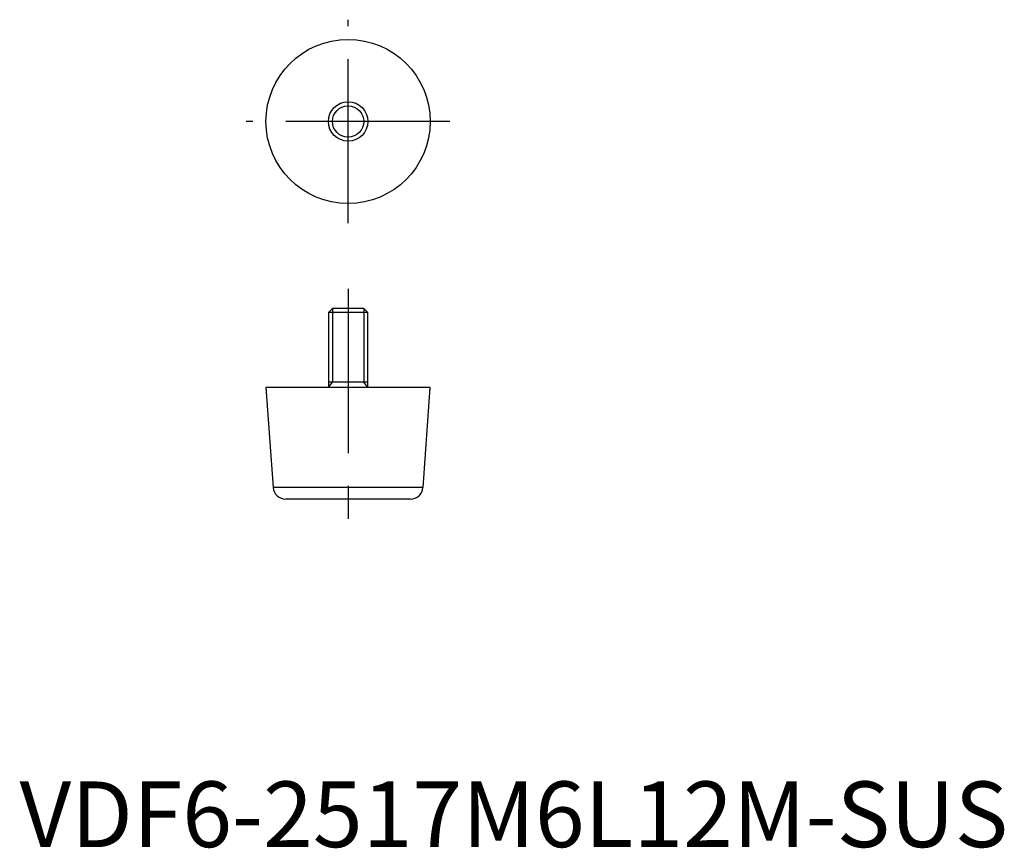
# Model space of a CAD drawing. Extents: x 0 to 150, y 0 to 126.
import ezdxf

# ---------------------------------------------------------------- set-up
doc = ezdxf.new("R2010")
doc.units = 0
doc.header["$LTSCALE"] = 20
doc.header["$MEASUREMENT"] = 0
doc.linetypes.add('CENTER', pattern=[2, 1.25, -0.25, 0.25, -0.25])
doc.layers.get('0').update_dxf_attribs({"linetype": 'CONTINUOUS'})
doc.layers.add('1', color=1, linetype='CENTER')
doc.layers.add('3', color=3, linetype='CONTINUOUS')
doc.styles.add('Standard1', font='arial.ttf')

msp = doc.modelspace()

# ---------------------------------------------------------------- linework, layer by layer
for p, q in [((47.61, 82), (47, 81.39)), ((47, 81.39), (47, 70)), ((53, 81.39), (47, 81.39)), ((52.39, 82), (47.61, 82)), ((53, 81.39), (52.39, 82)), ((53, 70), (53, 81.39)), ((53, 70.8), (47, 70.8)), ((37.5, 70), (38.6, 54.76)), ((62.5, 70), (37.5, 70)), ((61.4, 54.76), (62.5, 70)), ((61.4, 54.76), (38.6, 54.76)), ((59.5, 53), (40.5, 53))]:
    msp.add_line(p, q)
for radius in [12.5, 3]:
    msp.add_circle((50, 110.5), radius)
for centre, start, end in [((40.5, 54.9), 184.1477, 270), ((59.5, 54.9), 270, 355.8523)]:
    msp.add_arc(centre, 1.9, start, end)
at = {"layer": '1'}
for p, q in [((50, 95), (50, 126)), ((65.5, 110.5), (34.5, 110.5)), ((50, 85), (50, 50))]:
    msp.add_line(p, q, dxfattribs=at)
at = {"layer": '3'}
for p, q in [((47.61, 82), (47.61, 70.8)), ((52.39, 82), (52.39, 70.8)), ((47, 70), (47.61, 70.8)), ((53, 70), (52.39, 70.8))]:
    msp.add_line(p, q, dxfattribs=at)
msp.add_circle((50, 110.5), 2.39, dxfattribs=at)

# ---------------------------------------------------------------- texts
at = {"color": 3, "style": 'Standard1'}
msp.add_text('VDF6-2517M6L12M-SUS', height=10, dxfattribs=at).set_placement((0, 0))

doc.saveas('drawing.dxf')
